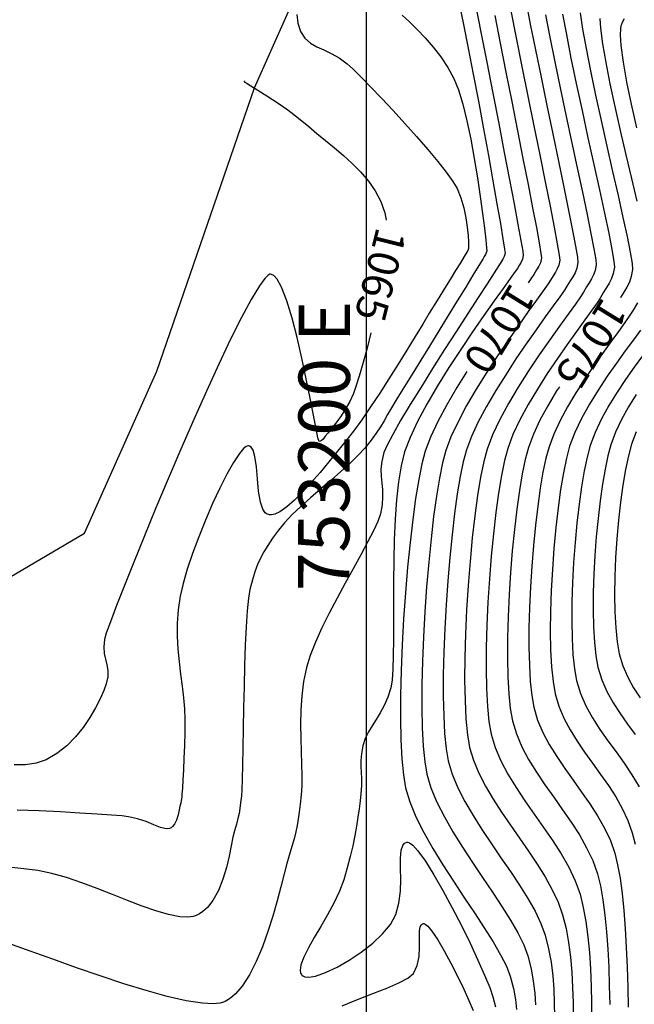
# Model space of a CAD drawing. Units: metres. Extents: x 752200 to 756328, y 8567000 to 8568138.
# Drawn here: x 753166 to 753226, y 8567810 to 8567906 of the extents above; entities that cross this region are included whole.
import ezdxf

# ---------------------------------------------------------------- set-up
doc = ezdxf.new("R2010")
doc.units = ezdxf.units.M
doc.header["$LTSCALE"] = 12.7
doc.header["$MEASUREMENT"] = 0
for name, color, linetype in [('CONT-MJR', 30, 'Continuous'), ('CONT-MNR', 124, 'Continuous'), ('COORD_LIN', 8, 'Continuous'), ('COORD_TXT', 7, 'Continuous'), ('rios', 5, 'Continuous')]:
    doc.layers.add(name, color=color, linetype=linetype)
doc.styles.add('L60', font='simplex', dxfattribs={"height": 0.762})

msp = doc.modelspace()

# ---------------------------------------------------------------- linework, layer by layer
at = {"layer": 'CONT-MJR', "flags": 128}
for points, elevation in [([(753212.485, 8567906.556), (753213.018, 8567903.856), (753213.577, 8567901.038), (753214.144, 8567898.179), (753214.704, 8567895.354), (753215.24, 8567892.641), (753215.736, 8567890.115), (753216.176, 8567887.854), (753216.543, 8567885.933), (753216.821, 8567884.428), (753216.993, 8567883.418), (753217.043, 8567882.976), (753216.941, 8567882.51), (753216.777, 8567882.155), (753216.561, 8567881.809), (753216.301, 8567881.372), (753216.079, 8567881.037), (753215.74, 8567880.562)], 1070), ([(753220.814, 8567906.819), (753221.041, 8567905.25), (753221.381, 8567903.342), (753221.811, 8567901.171), (753222.308, 8567898.813), (753222.848, 8567896.347), (753223.408, 8567893.846), (753223.964, 8567891.39), (753224.493, 8567889.053), (753224.972, 8567886.913), (753225.376, 8567885.046), (753225.683, 8567883.528), (753225.869, 8567882.436), (753225.911, 8567881.848), (753225.783, 8567881.157), (753225.594, 8567880.602), (753225.351, 8567880.12), (753225.059, 8567879.647), (753224.724, 8567879.119), (753224.718, 8567879.109)], 1075), ([(753188.115, 8567900.201), (753188.115, 8567900.197), (753188.113, 8567900.178), (753188.109, 8567900.137), (753188.109, 8567900.098), (753188.277, 8567900), (753188.738, 8567899.729), (753189.434, 8567899.308), (753190.305, 8567898.76), (753191.294, 8567898.107), (753192.342, 8567897.373), (753193.391, 8567896.581), (753194.381, 8567895.753), (753195.17, 8567895.08), (753196.012, 8567894.394), (753196.883, 8567893.686), (753197.76, 8567892.947), (753198.618, 8567892.168), (753199.434, 8567891.341), (753200.183, 8567890.455), (753200.842, 8567889.501), (753201.386, 8567888.471), (753201.791, 8567887.356), (753201.908, 8567886.641)], 1065), ([(753200.442, 8567875.67), (753200.098, 8567874.316), (753199.677, 8567872.78), (753199.294, 8567871.472), (753198.972, 8567870.454), (753198.737, 8567869.789), (753198.384, 8567869.006), (753197.974, 8567868.27), (753197.542, 8567867.6), (753197.118, 8567867.012), (753196.735, 8567866.523), (753196.426, 8567866.15), (753196.224, 8567865.911), (753195.992, 8567865.612), (753195.78, 8567865.341), (753195.581, 8567865.156), (753195.388, 8567865.116), (753195.281, 8567865.448), (753195.094, 8567866.335), (753194.835, 8567867.666), (753194.513, 8567869.331), (753194.135, 8567871.219), (753193.712, 8567873.22), (753193.25, 8567875.222), (753192.759, 8567877.115), (753192.246, 8567878.788), (753191.721, 8567880.132), (753191.297, 8567880.894), (753190.98, 8567881.246), (753190.77, 8567881.364), (753190.666, 8567881.384), (753190.592, 8567881.377), (753190.42, 8567881.288), (753190.101, 8567880.981), (753189.574, 8567880.266), (753188.77, 8567878.932), (753187.826, 8567877.173), (753186.77, 8567875.055), (753185.628, 8567872.648), (753184.423, 8567870.019), (753183.184, 8567867.235), (753181.934, 8567864.365), (753180.7, 8567861.476), (753179.509, 8567858.637), (753178.384, 8567855.916), (753177.353, 8567853.379), (753176.44, 8567851.096), (753175.672, 8567849.134), (753175.075, 8567847.561), (753174.673, 8567846.445), (753174.493, 8567845.853), (753174.418, 8567845.125), (753174.467, 8567844.49), (753174.585, 8567843.916), (753174.718, 8567843.367), (753174.811, 8567842.808), (753174.811, 8567842.204), (753174.663, 8567841.519), (753174.423, 8567840.865), (753174.08, 8567840.075), (753173.632, 8567839.188), (753173.081, 8567838.246), (753172.427, 8567837.289), (753171.672, 8567836.357), (753170.815, 8567835.492), (753169.858, 8567834.733), (753168.801, 8567834.122), (753167.849, 8567833.797), (753166.809, 8567833.653), (753165.696, 8567833.653)], 1065), ([(753209.77, 8567871.909), (753208.809, 8567870.365), (753207.82, 8567868.675), (753206.949, 8567867.05), (753206.236, 8567865.531), (753205.721, 8567864.163), (753205.398, 8567862.944), (753205.084, 8567861.399), (753204.784, 8567859.572), (753204.502, 8567857.512), (753204.241, 8567855.264), (753204.004, 8567852.874), (753203.795, 8567850.39), (753203.619, 8567847.857), (753203.478, 8567845.321), (753203.377, 8567842.831), (753203.319, 8567840.431), (753203.308, 8567838.168), (753203.347, 8567836.089), (753203.44, 8567834.24), (753203.592, 8567832.668), (753203.805, 8567831.418), (753204.215, 8567830.047), (753204.819, 8567828.589), (753205.582, 8567827.065), (753206.466, 8567825.498), (753207.437, 8567823.91), (753208.459, 8567822.322), (753209.495, 8567820.756), (753210.509, 8567819.235), (753211.467, 8567817.78), (753212.331, 8567816.414), (753213.066, 8567815.158), (753213.636, 8567814.035), (753214.006, 8567813.066), (753214.314, 8567811.868), (753214.511, 8567810.803), (753214.618, 8567809.83)], 1070), ([(753218.78, 8567870.436), (753218.517, 8567870.026), (753217.661, 8567868.594), (753216.893, 8567867.177), (753216.25, 8567865.805), (753215.766, 8567864.509), (753215.457, 8567863.365), (753215.164, 8567861.956), (753214.888, 8567860.323), (753214.633, 8567858.506), (753214.403, 8567856.546), (753214.201, 8567854.483), (753214.03, 8567852.357), (753213.895, 8567850.209), (753213.797, 8567848.079), (753213.742, 8567846.007), (753213.731, 8567844.034), (753213.77, 8567842.2), (753213.86, 8567840.546), (753214.006, 8567839.112), (753214.211, 8567837.938), (753214.592, 8567836.661), (753215.128, 8567835.404), (753215.79, 8567834.162), (753216.547, 8567832.932), (753217.37, 8567831.71), (753218.229, 8567830.492), (753219.095, 8567829.273), (753219.938, 8567828.051), (753220.729, 8567826.821), (753221.437, 8567825.58), (753222.034, 8567824.322), (753222.489, 8567823.045), (753222.782, 8567821.853), (753223.024, 8567820.498), (753223.22, 8567819.006), (753223.375, 8567817.4), (753223.494, 8567815.705), (753223.582, 8567813.943), (753223.645, 8567812.139), (753223.688, 8567810.316)], 1075), ([(753226.247, 8567866.042), (753225.81, 8567864.856), (753225.503, 8567863.726), (753225.217, 8567862.381), (753224.958, 8567860.86), (753224.729, 8567859.202), (753224.533, 8567857.445), (753224.375, 8567855.628), (753224.257, 8567853.789), (753224.184, 8567851.967), (753224.159, 8567850.2), (753224.187, 8567848.527), (753224.269, 8567846.986), (753224.411, 8567845.617), (753224.617, 8567844.458), (753224.967, 8567843.276), (753225.44, 8567842.179), (753226.01, 8567841.149), (753226.65, 8567840.167)], 1080)]:
    msp.add_lwpolyline(points, dxfattribs=dict(at, elevation=elevation))
at = {"layer": 'CONT-MNR', "flags": 128}
for points, elevation in [([(753215.512, 8567907.998), (753215.953, 8567905.731), (753216.455, 8567903.223), (753216.999, 8567900.554), (753217.567, 8567897.804), (753218.138, 8567895.053), (753218.693, 8567892.382), (753219.212, 8567889.872), (753219.676, 8567887.601), (753220.065, 8567885.651), (753220.36, 8567884.101), (753220.542, 8567883.033), (753220.59, 8567882.525), (753220.48, 8567881.969), (753220.311, 8567881.536), (753220.09, 8567881.148), (753219.825, 8567880.732), (753219.521, 8567880.212), (753219.279, 8567879.836), (753218.822, 8567879.19), (753218.186, 8567878.309), (753217.407, 8567877.228), (753216.518, 8567875.983), (753215.556, 8567874.608), (753214.557, 8567873.138), (753213.554, 8567871.609), (753212.585, 8567870.056), (753211.683, 8567868.514), (753210.884, 8567867.017), (753210.225, 8567865.601), (753209.739, 8567864.301), (753209.429, 8567863.143), (753209.13, 8567861.696), (753208.845, 8567859.999), (753208.578, 8567858.095), (753208.332, 8567856.025), (753208.11, 8567853.83), (753207.916, 8567851.55), (753207.753, 8567849.227), (753207.624, 8567846.902), (753207.534, 8567844.617), (753207.484, 8567842.411), (753207.478, 8567840.327), (753207.521, 8567838.406), (753207.614, 8567836.687), (753207.762, 8567835.214), (753207.967, 8567834.026), (753208.35, 8567832.738), (753208.899, 8567831.416), (753209.585, 8567830.069), (753210.378, 8567828.705), (753211.247, 8567827.333), (753212.164, 8567825.961), (753213.098, 8567824.598), (753214.02, 8567823.251), (753214.9, 8567821.929), (753215.707, 8567820.64), (753216.413, 8567819.393), (753216.987, 8567818.196), (753217.399, 8567817.058), (753217.73, 8567815.749), (753217.971, 8567814.438), (753218.135, 8567813.123), (753218.236, 8567811.803), (753218.287, 8567810.476), (753218.3, 8567809.143)], 1072), ([(753209.041, 8567907.724), (753209.456, 8567905.7), (753209.914, 8567903.382), (753210.399, 8567900.857), (753210.897, 8567898.215), (753211.391, 8567895.543), (753211.867, 8567892.929), (753212.31, 8567890.463), (753212.705, 8567888.232), (753213.036, 8567886.325), (753213.288, 8567884.83), (753213.447, 8567883.834), (753213.496, 8567883.428), (753213.412, 8567883.097), (753213.27, 8567882.843), (753213.081, 8567882.531), (753212.888, 8567882.224), (753212.426, 8567881.513), (753211.739, 8567880.457), (753210.87, 8567879.121), (753209.862, 8567877.567), (753208.759, 8567875.856), (753207.604, 8567874.051), (753206.44, 8567872.215), (753205.311, 8567870.409), (753204.26, 8567868.697), (753203.33, 8567867.14), (753202.565, 8567865.8), (753202.008, 8567864.741), (753201.703, 8567864.024), (753201.494, 8567863.168), (753201.415, 8567862.414), (753201.426, 8567861.727), (753201.484, 8567861.072), (753201.548, 8567860.414), (753201.576, 8567859.718), (753201.525, 8567858.949), (753201.355, 8567858.071), (753201.097, 8567857.334), (753200.672, 8567856.4), (753200.111, 8567855.3), (753199.446, 8567854.066), (753198.707, 8567852.728), (753197.928, 8567851.319), (753197.138, 8567849.87), (753196.371, 8567848.411), (753195.657, 8567846.974), (753195.029, 8567845.59), (753194.517, 8567844.291), (753194.154, 8567843.108), (753193.878, 8567841.748), (753193.704, 8567840.36), (753193.613, 8567838.965), (753193.586, 8567837.582), (753193.602, 8567836.233), (753193.642, 8567834.938), (753193.686, 8567833.719), (753193.715, 8567832.597), (753193.709, 8567831.591), (753193.648, 8567830.723), (753193.539, 8567829.816), (753193.443, 8567829.045), (753193.346, 8567828.366), (753193.239, 8567827.736), (753193.11, 8567827.112), (753192.946, 8567826.449), (753192.736, 8567825.704), (753192.47, 8567824.833), (753192.248, 8567824.055), (753191.981, 8567823.02), (753191.664, 8567821.785), (753191.297, 8567820.402), (753190.876, 8567818.928), (753190.4, 8567817.416), (753189.865, 8567815.921), (753189.27, 8567814.499), (753188.612, 8567813.202), (753187.889, 8567812.087), (753187.262, 8567811.361), (753186.763, 8567810.933), (753186.415, 8567810.709), (753186.238, 8567810.617), (753186.086, 8567810.554), (753185.734, 8567810.461), (753185.091, 8567810.396), (753184.037, 8567810.441), (753182.445, 8567810.683), (753180.599, 8567811.102), (753178.553, 8567811.666), (753176.362, 8567812.342), (753174.082, 8567813.097), (753171.767, 8567813.899), (753169.473, 8567814.715), (753167.255, 8567815.513), (753165.167, 8567816.261)], 1068), ([(753210.593, 8567907.77), (753211.142, 8567904.952), (753211.716, 8567902.008), (753212.298, 8567899.018), (753212.872, 8567896.063), (753213.42, 8567893.226), (753213.927, 8567890.586), (753214.377, 8567888.226), (753214.752, 8567886.226), (753215.037, 8567884.668), (753215.215, 8567883.633), (753215.27, 8567883.202), (753215.19, 8567882.838), (753215.062, 8567882.562), (753214.893, 8567882.292), (753214.691, 8567881.951), (753214.479, 8567881.637), (753214.003, 8567880.975), (753213.307, 8567880.011), (753212.434, 8567878.792), (753211.427, 8567877.365), (753210.329, 8567875.778), (753209.184, 8567874.076), (753208.033, 8567872.307), (753206.92, 8567870.518), (753205.889, 8567868.755), (753204.982, 8567867.065), (753204.242, 8567865.496), (753203.712, 8567864.094), (753203.374, 8567862.753), (753203.114, 8567861.182), (753202.922, 8567859.427), (753202.788, 8567857.533), (753202.701, 8567855.548), (753202.652, 8567853.516), (753202.63, 8567851.484), (753202.624, 8567849.499), (753202.625, 8567847.605), (753202.623, 8567845.85), (753202.606, 8567844.279), (753202.564, 8567842.939), (753202.489, 8567841.874), (753202.368, 8567841.133), (753202.076, 8567840.214), (753201.726, 8567839.417), (753201.34, 8567838.71), (753200.941, 8567838.065), (753200.551, 8567837.451), (753200.192, 8567836.838), (753199.886, 8567836.197), (753199.657, 8567835.498), (753199.504, 8567834.727), (753199.447, 8567834.071), (753199.453, 8567833.482), (753199.489, 8567832.911), (753199.525, 8567832.312), (753199.528, 8567831.635), (753199.466, 8567830.835), (753199.381, 8567830.125), (753199.286, 8567829.363), (753199.174, 8567828.548), (753199.039, 8567827.677), (753198.874, 8567826.75), (753198.673, 8567825.764), (753198.429, 8567824.719), (753198.136, 8567823.612), (753197.788, 8567822.443), (753197.368, 8567821.335), (753196.823, 8567820.19), (753196.201, 8567819.037), (753195.549, 8567817.906), (753194.916, 8567816.824), (753194.35, 8567815.821), (753193.899, 8567814.925), (753193.612, 8567814.165), (753193.533, 8567813.674), (753193.577, 8567813.383), (753193.661, 8567813.23), (753193.721, 8567813.167), (753193.801, 8567813.107), (753193.999, 8567813.024), (753194.382, 8567812.987), (753195.031, 8567813.085), (753196.018, 8567813.416), (753197.136, 8567813.944), (753198.318, 8567814.626), (753199.498, 8567815.425), (753200.607, 8567816.3), (753201.578, 8567817.211), (753202.345, 8567818.118), (753202.86, 8567819.091), (753203.159, 8567820.182), (753203.299, 8567821.333), (753203.335, 8567822.483), (753203.325, 8567823.572), (753203.325, 8567824.54), (753203.39, 8567825.327), (753203.528, 8567825.786), (753203.7, 8567826.011), (753203.854, 8567826.096), (753203.945, 8567826.118), (753204.02, 8567826.119), (753204.192, 8567826.059), (753204.503, 8567825.827), (753205.002, 8567825.276), (753205.738, 8567824.256), (753206.565, 8567822.941), (753207.449, 8567821.407), (753208.355, 8567819.732), (753209.248, 8567817.994), (753210.094, 8567816.271), (753210.858, 8567814.639), (753211.505, 8567813.177), (753212, 8567811.961), (753212.309, 8567811.07), (753212.557, 8567810.095)], 1069), ([(753214.047, 8567907.017), (753214.568, 8567904.392), (753215.13, 8567901.593), (753215.713, 8567898.706), (753216.299, 8567895.817), (753216.868, 8567893.012), (753217.399, 8567890.376), (753217.874, 8567887.996), (753218.273, 8567885.957), (753218.576, 8567884.346), (753218.764, 8567883.249), (753218.817, 8567882.751), (753218.723, 8567882.28), (753218.58, 8567881.913), (753218.393, 8567881.585), (753218.168, 8567881.232), (753217.911, 8567880.792), (753217.679, 8567880.436), (753217.216, 8567879.785), (753216.56, 8567878.876), (753215.749, 8567877.75), (753214.821, 8567876.444), (753213.814, 8567874.998), (753212.766, 8567873.452), (753211.714, 8567871.843), (753210.697, 8567870.211), (753209.752, 8567868.595), (753208.917, 8567867.034), (753208.23, 8567865.566), (753207.73, 8567864.232), (753207.413, 8567863.044), (753207.107, 8567861.547), (753206.815, 8567859.786), (753206.54, 8567857.803), (753206.286, 8567855.644), (753206.057, 8567853.352), (753205.855, 8567850.97), (753205.686, 8567848.542), (753205.551, 8567846.112), (753205.455, 8567843.724), (753205.401, 8567841.421), (753205.393, 8567839.248), (753205.434, 8567837.248), (753205.527, 8567835.464), (753205.677, 8567833.941), (753205.886, 8567832.722), (753206.282, 8567831.393), (753206.859, 8567830.004), (753207.582, 8567828.57), (753208.421, 8567827.106), (753209.34, 8567825.628), (753210.309, 8567824.15), (753211.293, 8567822.687), (753212.261, 8567821.254), (753213.18, 8567819.866), (753214.016, 8567818.538), (753214.737, 8567817.284), (753215.31, 8567816.121), (753215.702, 8567815.062), (753216.025, 8567813.794), (753216.247, 8567812.583), (753216.386, 8567811.414), (753216.457, 8567810.27)], 1071), ([(753203.461, 8567906.596), (753204.178, 8567905.943), (753204.942, 8567905.203), (753205.725, 8567904.383), (753206.502, 8567903.491), (753207.244, 8567902.531), (753207.925, 8567901.511), (753208.517, 8567900.438), (753208.957, 8567899.343), (753209.379, 8567897.941), (753209.779, 8567896.306), (753210.152, 8567894.515), (753210.495, 8567892.643), (753210.804, 8567890.767), (753211.075, 8567888.961), (753211.304, 8567887.303), (753211.487, 8567885.867), (753211.62, 8567884.73), (753211.7, 8567883.967), (753211.722, 8567883.654), (753211.671, 8567883.453), (753211.585, 8567883.299), (753211.471, 8567883.11), (753211.315, 8567882.849), (753210.936, 8567882.225), (753210.372, 8567881.3), (753209.662, 8567880.139), (753208.845, 8567878.805), (753207.959, 8567877.362), (753207.044, 8567875.872), (753206.138, 8567874.399), (753205.28, 8567873.008), (753204.508, 8567871.76), (753203.862, 8567870.719), (753203.38, 8567869.95), (753202.858, 8567869.101), (753202.431, 8567868.37), (753202.061, 8567867.722), (753201.713, 8567867.121), (753201.352, 8567866.53), (753200.942, 8567865.915), (753200.446, 8567865.24), (753199.828, 8567864.469), (753199.19, 8567863.767), (753198.406, 8567863.003), (753197.512, 8567862.191), (753196.548, 8567861.347), (753195.551, 8567860.486), (753194.56, 8567859.624), (753193.614, 8567858.776), (753192.75, 8567857.958), (753192.006, 8567857.186), (753191.421, 8567856.474), (753190.858, 8567855.689), (753190.39, 8567855.002), (753190, 8567854.372), (753189.672, 8567853.76), (753189.39, 8567853.128), (753189.137, 8567852.436), (753188.896, 8567851.646), (753188.651, 8567850.717), (753188.508, 8567849.874), (753188.387, 8567848.637), (753188.287, 8567847.082), (753188.204, 8567845.284), (753188.136, 8567843.32), (753188.08, 8567841.263), (753188.034, 8567839.189), (753187.996, 8567837.174), (753187.963, 8567835.293), (753187.932, 8567833.621), (753187.902, 8567832.233), (753187.868, 8567831.205), (753187.83, 8567830.612), (753187.748, 8567829.934), (753187.675, 8567829.381), (753187.595, 8567828.893), (753187.491, 8567828.41), (753187.349, 8567827.873), (753187.152, 8567827.223), (753186.997, 8567826.601), (753186.826, 8567825.752), (753186.62, 8567824.741), (753186.359, 8567823.637), (753186.024, 8567822.505), (753185.597, 8567821.412), (753185.057, 8567820.427), (753184.532, 8567819.76), (753184.078, 8567819.354), (753183.743, 8567819.135), (753183.566, 8567819.043), (753183.427, 8567818.984), (753183.124, 8567818.895), (753182.615, 8567818.83), (753181.84, 8567818.862), (753180.734, 8567819.066), (753179.501, 8567819.418), (753178.165, 8567819.884), (753176.75, 8567820.427), (753175.282, 8567821.013), (753173.786, 8567821.607), (753172.287, 8567822.172), (753170.81, 8567822.674), (753169.38, 8567823.077), (753168.021, 8567823.345), (753166.649, 8567823.523), (753165.182, 8567823.678)], 1067), ([(753193.23, 8567906.656), (753193.305, 8567905.823), (753193.574, 8567905.016), (753194.012, 8567904.35), (753194.548, 8567903.874), (753195.166, 8567903.517), (753195.849, 8567903.209), (753196.58, 8567902.878), (753197.344, 8567902.454), (753198.123, 8567901.865), (753198.695, 8567901.33), (753199.471, 8567900.562), (753200.407, 8567899.607), (753201.46, 8567898.507), (753202.585, 8567897.306), (753203.74, 8567896.048), (753204.879, 8567894.776), (753205.961, 8567893.533), (753206.941, 8567892.364), (753207.775, 8567891.311), (753208.42, 8567890.418), (753208.831, 8567889.729), (753209.202, 8567888.823), (753209.481, 8567887.857), (753209.68, 8567886.886), (753209.814, 8567885.966), (753209.894, 8567885.15), (753209.935, 8567884.494), (753209.949, 8567884.052), (753209.949, 8567883.879), (753209.913, 8567883.783), (753209.861, 8567883.69), (753209.763, 8567883.526), (753209.514, 8567883.112), (753209.142, 8567882.5), (753208.678, 8567881.741), (753208.154, 8567880.887), (753207.598, 8567879.991), (753207.041, 8567879.103), (753206.648, 8567878.467), (753206.12, 8567877.599), (753205.479, 8567876.539), (753204.744, 8567875.329), (753203.938, 8567874.01), (753203.08, 8567872.623), (753202.192, 8567871.21), (753201.295, 8567869.811), (753200.408, 8567868.469), (753199.554, 8567867.223), (753198.753, 8567866.117), (753198.026, 8567865.19), (753197.192, 8567864.176), (753196.338, 8567863.136), (753195.479, 8567862.102), (753194.627, 8567861.111), (753193.798, 8567860.197), (753193.003, 8567859.394), (753192.258, 8567858.737), (753191.576, 8567858.26), (753191.084, 8567858.033), (753190.752, 8567857.963), (753190.549, 8567857.969), (753190.454, 8567857.989), (753190.342, 8567858.031), (753190.144, 8567858.176), (753189.905, 8567858.527), (753189.676, 8567859.2), (753189.495, 8567860.268), (753189.382, 8567861.461), (753189.281, 8567862.638), (753189.138, 8567863.661), (753188.957, 8567864.274), (753188.764, 8567864.569), (753188.602, 8567864.669), (753188.509, 8567864.688), (753188.442, 8567864.684), (753188.293, 8567864.626), (753188.034, 8567864.42), (753187.629, 8567863.943), (753187.048, 8567863.062), (753186.404, 8567861.917), (753185.72, 8567860.565), (753185.022, 8567859.062), (753184.333, 8567857.466), (753183.676, 8567855.833), (753183.076, 8567854.218), (753182.555, 8567852.68), (753182.139, 8567851.274), (753181.85, 8567850.057), (753181.653, 8567848.739), (753181.566, 8567847.435), (753181.57, 8567846.149), (753181.642, 8567844.887), (753181.761, 8567843.652), (753181.906, 8567842.449), (753182.056, 8567841.283), (753182.189, 8567840.157), (753182.284, 8567839.076), (753182.32, 8567838.045), (753182.307, 8567836.775), (753182.277, 8567835.509), (753182.233, 8567834.29), (753182.182, 8567833.165), (753182.129, 8567832.179), (753182.079, 8567831.376), (753182.038, 8567830.801), (753182.011, 8567830.5), (753181.971, 8567830.178), (753181.923, 8567829.923), (753181.834, 8567829.612), (753181.758, 8567829.275), (753181.656, 8567828.79), (753181.497, 8567828.259), (753181.31, 8567827.87), (753181.125, 8567827.634), (753180.977, 8567827.515), (753180.894, 8567827.469), (753180.821, 8567827.441), (753180.658, 8567827.412), (753180.375, 8567827.431), (753179.933, 8567827.553), (753179.283, 8567827.807), (753178.539, 8567828.111), (753177.714, 8567828.397), (753176.822, 8567828.596), (753176.199, 8567828.664), (753175.163, 8567828.75), (753173.777, 8567828.848), (753172.105, 8567828.951), (753170.208, 8567829.054), (753168.151, 8567829.151), (753165.997, 8567829.236)], 1066), ([(753217.437, 8567906.614), (753217.858, 8567904.445), (753218.342, 8567902.053), (753218.869, 8567899.514), (753219.42, 8567896.901), (753219.976, 8567894.289), (753220.517, 8567891.753), (753221.024, 8567889.368), (753221.477, 8567887.207), (753221.857, 8567885.345), (753222.145, 8567883.856), (753222.32, 8567882.816), (753222.364, 8567882.299), (753222.263, 8567881.753), (753222.114, 8567881.315), (753221.922, 8567880.934), (753221.691, 8567880.56), (753221.426, 8567880.143), (753221.131, 8567879.633), (753220.849, 8567879.191), (753220.337, 8567878.466), (753219.637, 8567877.498), (753218.79, 8567876.326), (753217.839, 8567874.99), (753216.825, 8567873.529), (753215.789, 8567871.984), (753214.774, 8567870.393), (753213.821, 8567868.796), (753212.971, 8567867.234), (753212.266, 8567865.746), (753211.748, 8567864.371), (753211.425, 8567863.158), (753211.115, 8567861.64), (753210.822, 8567859.863), (753210.551, 8567857.873), (753210.304, 8567855.718), (753210.086, 8567853.444), (753209.9, 8567851.098), (753209.751, 8567848.726), (753209.642, 8567846.376), (753209.577, 8567844.093), (753209.56, 8567841.925), (753209.595, 8567839.918), (753209.685, 8567838.118), (753209.835, 8567836.574), (753210.048, 8567835.33), (753210.417, 8567834.082), (753210.94, 8567832.826), (753211.589, 8567831.564), (753212.337, 8567830.297), (753213.157, 8567829.028), (753214.023, 8567827.759), (753214.908, 8567826.493), (753215.784, 8567825.23), (753216.625, 8567823.974), (753217.403, 8567822.726), (753218.092, 8567821.489), (753218.665, 8567820.264), (753219.095, 8567819.053), (753219.431, 8567817.723), (753219.685, 8567816.342), (753219.871, 8567814.919), (753219.997, 8567813.464), (753220.073, 8567811.983), (753220.112, 8567810.487), (753220.122, 8567808.984)], 1073), ([(753219.1, 8567906.695), (753219.461, 8567904.702), (753219.912, 8567902.42), (753220.428, 8567899.932), (753220.986, 8567897.323), (753221.563, 8567894.675), (753222.134, 8567892.072), (753222.677, 8567889.597), (753223.167, 8567887.335), (753223.582, 8567885.368), (753223.898, 8567883.779), (753224.091, 8567882.653), (753224.137, 8567882.073), (753224.023, 8567881.455), (753223.854, 8567880.959), (753223.636, 8567880.527), (753223.375, 8567880.104), (753223.075, 8567879.631), (753222.741, 8567879.053), (753222.449, 8567878.59), (753221.945, 8567877.874), (753221.27, 8567876.94), (753220.46, 8567875.822), (753219.554, 8567874.556), (753218.591, 8567873.175), (753217.608, 8567871.715), (753216.646, 8567870.21), (753215.741, 8567868.696), (753214.932, 8567867.206), (753214.258, 8567865.776), (753213.757, 8567864.44), (753213.441, 8567863.261), (753213.139, 8567861.797), (753212.855, 8567860.092), (753212.591, 8567858.189), (753212.353, 8567856.132), (753212.143, 8567853.963), (753211.965, 8567851.727), (753211.823, 8567849.468), (753211.719, 8567847.227), (753211.659, 8567845.05), (753211.646, 8567842.98), (753211.682, 8567841.059), (753211.773, 8567839.333), (753211.92, 8567837.843), (753212.129, 8567836.634), (753212.523, 8567835.321), (753213.082, 8567834.016), (753213.775, 8567832.717), (753214.57, 8567831.422), (753215.434, 8567830.131), (753216.337, 8567828.842), (753217.247, 8567827.552), (753218.133, 8567826.261), (753218.961, 8567824.967), (753219.702, 8567823.668), (753220.323, 8567822.363), (753220.792, 8567821.049), (753221.11, 8567819.773), (753221.363, 8567818.388), (753221.557, 8567816.913), (753221.701, 8567815.364), (753221.801, 8567813.759), (753221.866, 8567812.115), (753221.904, 8567810.45), (753221.921, 8567808.782)], 1074), ([(753222.713, 8567906.269), (753222.778, 8567905.322), (753222.982, 8567903.805), (753223.3, 8567901.982), (753223.71, 8567899.922), (753224.188, 8567897.695), (753224.71, 8567895.37), (753225.253, 8567893.018), (753225.794, 8567890.708), (753226.31, 8567888.509)], 1076), ([(753225.1, 8567906.229), (753224.902, 8567905.874), (753224.819, 8567905.686), (753224.778, 8567905.566), (753224.722, 8567905.265), (753224.695, 8567904.67), (753224.759, 8567903.635), (753224.977, 8567902.008), (753225.323, 8567900.083), (753225.766, 8567897.937), (753226.28, 8567895.647)], 1077), ([(753226.373, 8567878.607), (753225.961, 8567877.894), (753225.649, 8567877.388), (753225.163, 8567876.689), (753224.535, 8567875.822), (753223.798, 8567874.812), (753222.982, 8567873.684), (753222.121, 8567872.463), (753221.245, 8567871.174), (753220.388, 8567869.841), (753219.58, 8567868.491), (753218.854, 8567867.147), (753218.242, 8567865.834), (753217.775, 8567864.578), (753217.474, 8567863.469), (753217.188, 8567862.115), (753216.921, 8567860.554), (753216.675, 8567858.823), (753216.453, 8567856.96), (753216.259, 8567855.002), (753216.096, 8567852.986), (753215.967, 8567850.95), (753215.876, 8567848.929), (753215.825, 8567846.963), (753215.818, 8567845.088), (753215.858, 8567843.341), (753215.948, 8567841.759), (753216.091, 8567840.381), (753216.292, 8567839.242), (753216.66, 8567838.002), (753217.174, 8567836.792), (753217.804, 8567835.608), (753218.524, 8567834.442), (753219.305, 8567833.289), (753220.121, 8567832.142), (753220.943, 8567830.994), (753221.744, 8567829.841), (753222.496, 8567828.675), (753223.172, 8567827.491), (753223.745, 8567826.282), (753224.185, 8567825.041), (753224.456, 8567823.925), (753224.688, 8567822.607), (753224.882, 8567821.115), (753225.044, 8567819.477), (753225.177, 8567817.719), (753225.283, 8567815.87), (753225.367, 8567813.957), (753225.433, 8567812.009), (753225.484, 8567810.051)], 1076), ([(753226.67, 8567875.955), (753225.985, 8567875.013), (753225.193, 8567873.932), (753224.331, 8567872.738), (753223.437, 8567871.456), (753222.547, 8567870.112), (753221.7, 8567868.733), (753220.932, 8567867.346), (753220.281, 8567865.975), (753219.784, 8567864.648), (753219.471, 8567863.487), (753219.175, 8567862.073), (753218.902, 8567860.445), (753218.653, 8567858.648), (753218.434, 8567856.722), (753218.247, 8567854.71), (753218.097, 8567852.653), (753217.987, 8567850.595), (753217.92, 8567848.575), (753217.901, 8567846.638), (753217.933, 8567844.824), (753218.02, 8567843.176), (753218.165, 8567841.736), (753218.373, 8567840.546), (753218.729, 8567839.343), (753219.219, 8567838.182), (753219.818, 8567837.055), (753220.501, 8567835.953), (753221.241, 8567834.868), (753222.013, 8567833.792), (753222.791, 8567832.715), (753223.55, 8567831.63), (753224.264, 8567830.528), (753224.908, 8567829.401), (753225.456, 8567828.24), (753225.882, 8567827.037), (753226.149, 8567825.91)], 1077), ([(753226.877, 8567873.449), (753226.067, 8567872.335), (753225.23, 8567871.143), (753224.399, 8567869.893), (753223.606, 8567868.606), (753222.886, 8567867.301), (753222.27, 8567865.998), (753221.792, 8567864.717), (753221.488, 8567863.596), (753221.202, 8567862.242), (753220.938, 8567860.696), (753220.699, 8567858.994), (753220.488, 8567857.175), (753220.31, 8567855.277), (753220.167, 8567853.339), (753220.064, 8567851.398), (753220.003, 8567849.493), (753219.987, 8567847.663), (753220.021, 8567845.945), (753220.108, 8567844.378), (753220.251, 8567843), (753220.454, 8567841.85), (753220.835, 8567840.582), (753221.361, 8567839.375), (753222.002, 8567838.217), (753222.726, 8567837.093), (753223.505, 8567835.99), (753224.306, 8567834.893), (753225.099, 8567833.79), (753225.853, 8567832.666), (753226.539, 8567831.508)], 1078), ([(753226.249, 8567869.673), (753225.512, 8567868.477), (753224.839, 8567867.255), (753224.259, 8567866.02), (753223.801, 8567864.786), (753223.506, 8567863.704), (753223.229, 8567862.413), (753222.974, 8567860.947), (753222.745, 8567859.34), (753222.543, 8567857.628), (753222.374, 8567855.844), (753222.239, 8567854.024), (753222.142, 8567852.201), (753222.086, 8567850.411), (753222.074, 8567848.687), (753222.11, 8567847.065), (753222.197, 8567845.579), (753222.338, 8567844.264), (753222.535, 8567843.154), (753222.901, 8567841.928), (753223.401, 8567840.777), (753224.006, 8567839.683), (753224.688, 8567838.63), (753225.421, 8567837.601), (753226.174, 8567836.581)], 1079), ([(753197.625, 8567810.201), (753199.139, 8567810.812), (753200.62, 8567811.382), (753201.986, 8567811.916), (753203.155, 8567812.419), (753204.044, 8567812.895), (753204.571, 8567813.347), (753204.945, 8567814.12), (753205.117, 8567814.994), (753205.159, 8567815.894), (753205.149, 8567816.741), (753205.159, 8567817.458), (753205.233, 8567817.888), (753205.351, 8567818.099), (753205.469, 8567818.178), (753205.541, 8567818.198), (753205.599, 8567818.197), (753205.732, 8567818.143), (753205.975, 8567817.939), (753206.367, 8567817.466), (753206.941, 8567816.611), (753207.573, 8567815.538), (753208.229, 8567814.328), (753208.873, 8567813.063), (753209.469, 8567811.823), (753209.981, 8567810.691), (753210.375, 8567809.747)], 1068)]:
    msp.add_lwpolyline(points, dxfattribs=dict(at, elevation=elevation))
at = {"layer": 'COORD_LIN'}
msp.add_line((753200, 8567000), (753200, 8568000), dxfattribs=at)
at = {"layer": 'rios', "elevation": 1076}
msp.add_lwpolyline([(753149.451, 8567842.605), (753172.534, 8567856.187), (753179.607, 8567871.955), (753189.086, 8567899.518), (753193.871, 8567910.273), (753199.626, 8567920.345), (753205.087, 8567925.205)], dxfattribs=at)

# ---------------------------------------------------------------- texts
at = {"layer": 'CONT-MJR'}
for s, rotation, p in [('1065', 256.01503, (753201.009, 8567886.092)), ('1070', 238.1973, (753214.1, 8567880.696)), ('1075', 238.1973, (753223.011, 8567879.284))]:
    msp.add_text(s, height=3, rotation=rotation, dxfattribs=at).set_placement(p)
at = {"layer": 'COORD_TXT', "style": 'L60'}
msp.add_text('753200 E', height=5, rotation=89.84083, dxfattribs=at).set_placement((753198.333, 8567850.523))

doc.saveas('drawing.dxf')
